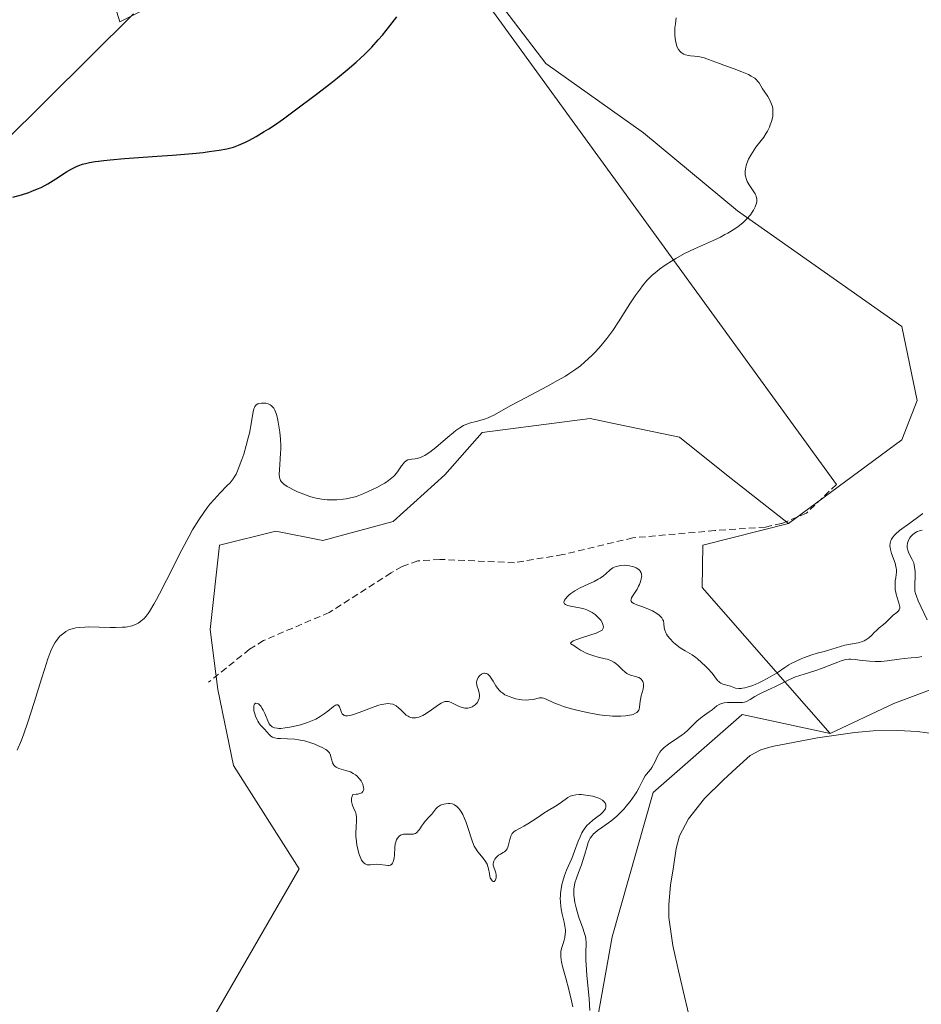
# Model space of a CAD drawing. Units: metres. Extents: x 622061 to 625541, y 4673975 to 4676349.
# Drawn here: x 622425 to 622562, y 4674838 to 4674987 of the extents above; entities that cross this region are included whole.
import ezdxf

# ---------------------------------------------------------------- set-up
doc = ezdxf.new("R2010")
doc.units = ezdxf.units.M
doc.header["$MEASUREMENT"] = 0
doc.linetypes.add('TRAZOSX2', pattern=[1.5, 1, -0.5])
for name, color, linetype, lineweight in [('Corriente natural lineal', 142, 'Continuous', 13), ('Cultivos herbáceos CxS', 92, 'Continuous', 0), ('Curva de nivel maestra', 36, 'Continuous', 30), ('Curva de nivel normal', 36, 'Continuous', 0), ('Layer 0', 7, 'Continuous', 0), ('Matorral CxS', 135, 'Continuous', 0), ('Senda', 19, 'TRAZOSX2', 0), ('Suelo desnudo CxS', 43, 'Continuous', 0)]:
    doc.layers.add(name, color=color, linetype=linetype, lineweight=lineweight)

# ---------------------------------------------------------------- blocks, each defined once
blk = doc.blocks.new('*U186')
at = {"layer": 'Curva de nivel normal', "color": 36, "linetype": 'Continuous', "lineweight": 0}
for points in [[(622511.7, 4674836.77, 285), (622511.57, 4674838.54, 285), (622511.25, 4674842.15, 285), (622511.14, 4674843.7, 285), (622511.11, 4674844.36, 285), (622511.1, 4674845.45, 285), (622511.13, 4674847.02, 285), (622511.08, 4674847.66, 285), (622511.03, 4674847.97, 285), (622510.86, 4674848.61, 285), (622510.63, 4674849.27, 285), (622510.28, 4674850.21, 285), (622510.1, 4674850.71, 285), (622509.77, 4674851.77, 285), (622509.62, 4674852.31, 285), (622509.44, 4674853.12, 285), (622509.32, 4674853.88, 285), (622509.28, 4674854.24, 285), (622509.26, 4674854.58, 285), (622509.28, 4674855.19, 285), (622509.36, 4674855.76, 285), (622509.44, 4674856.12, 285), (622509.66, 4674856.83, 285), (622509.98, 4674857.67, 285), (622510.43, 4674858.86, 285), (622510.64, 4674859.48, 285), (622510.92, 4674860.45, 285), (622511.27, 4674861.68, 285), (622511.46, 4674862.23, 285), (622511.66, 4674862.66, 285), (622511.76, 4674862.85, 285), (622511.94, 4674863.12, 285), (622512.25, 4674863.51, 285), (622512.43, 4674863.69, 285), (622512.86, 4674864.05, 285), (622513.66, 4674864.61, 285), (622514.88, 4674865.46, 285), (622515.5, 4674865.95, 285), (622515.79, 4674866.2, 285), (622516.35, 4674866.75, 285), (622516.87, 4674867.32, 285), (622517.2, 4674867.7, 285), (622517.78, 4674868.44, 285), (622518.49, 4674869.43, 285), (622518.78, 4674869.88, 285), (622519.15, 4674870.52, 285), (622519.74, 4674871.74, 285), (622520.08, 4674872.31, 285), (622520.5, 4674872.84, 285), (622520.9, 4674873.32, 285), (622521.09, 4674873.57, 285), (622521.35, 4674874, 285), (622521.58, 4674874.47, 285), (622521.89, 4674875.17, 285), (622522.07, 4674875.53, 285), (622522.3, 4674875.89, 285), (622522.44, 4674876.07, 285), (622522.67, 4674876.34, 285), (622522.94, 4674876.59, 285), (622523.58, 4674877.09, 285), (622525.01, 4674878.03, 285), (622525.68, 4674878.49, 285), (622525.98, 4674878.73, 285), (622526.51, 4674879.19, 285), (622527.43, 4674880.12, 285), (622527.9, 4674880.57, 285), (622528.68, 4674881.21, 285), (622529.73, 4674881.97, 285), (622530.19, 4674882.31, 285), (622530.91, 4674882.88, 285), (622531.24, 4674883.1, 285), (622531.6, 4674883.26, 285), (622531.8, 4674883.32, 285), (622532.02, 4674883.36, 285), (622532.52, 4674883.41, 285), (622533.05, 4674883.42, 285), (622534.05, 4674883.39, 285), (622534.58, 4674883.39, 285), (622534.8, 4674883.4, 285), (622535.1, 4674883.45, 285), (622535.39, 4674883.53, 285), (622535.52, 4674883.59, 285), (622535.96, 4674883.84, 285), (622536.66, 4674884.29, 285), (622537.11, 4674884.55, 285), (622537.91, 4674884.94, 285), (622539.14, 4674885.5, 285), (622539.77, 4674885.81, 285), (622541.71, 4674886.8, 285), (622542.43, 4674887.12, 285), (622542.82, 4674887.28, 285), (622544.1, 4674887.71, 285), (622545.89, 4674888.26, 285), (622546.75, 4674888.55, 285), (622547.91, 4674888.99, 285), (622549.2, 4674889.52, 285), (622549.74, 4674889.72, 285), (622550.21, 4674889.86, 285), (622550.43, 4674889.91, 285), (622550.87, 4674889.95, 285), (622551.17, 4674889.95, 285), (622551.86, 4674889.9, 285), (622552.49, 4674889.81, 285), (622553.48, 4674889.68, 285), (622554.01, 4674889.63, 285), (622554.87, 4674889.59, 285), (622555.32, 4674889.59, 285), (622555.77, 4674889.61, 285), (622556.69, 4674889.7, 285), (622558.47, 4674889.95, 285), (622559.27, 4674890.05, 285), (622560.32, 4674890.14, 285), (622561.1, 4674890.2, 285), (622561.45, 4674890.24, 285), (622561.93, 4674890.34, 285)], [(622562.74, 4674895.91, 285), (622561.38, 4674898.8, 285), (622561.1, 4674899.47, 285), (622561, 4674899.75, 285), (622560.88, 4674900.25, 285), (622560.84, 4674900.56, 285), (622560.84, 4674901.23, 285), (622560.89, 4674902.52, 285), (622560.89, 4674903.22, 285), (622560.83, 4674903.9, 285), (622560.77, 4674904.22, 285), (622560.69, 4674904.52, 285), (622560.46, 4674905.06, 285), (622559.96, 4674905.99, 285), (622559.78, 4674906.43, 285), (622559.73, 4674906.65, 285), (622559.71, 4674906.8, 285), (622559.69, 4674907.09, 285), (622559.75, 4674907.52, 285), (622559.83, 4674907.8, 285), (622559.9, 4674907.98, 285), (622560.09, 4674908.31, 285), (622560.21, 4674908.48, 285), (622560.49, 4674908.78, 285), (622560.82, 4674909.03, 285), (622561.06, 4674909.17, 285), (622561.23, 4674909.25, 285), (622561.58, 4674909.38, 285), (622561.95, 4674909.47, 285)]]:
    blk.add_polyline3d(points, dxfattribs=at)
blk = doc.blocks.new('*U188')
at = {"layer": 'Curva de nivel normal', "color": 36, "linetype": 'Continuous', "lineweight": 0}
blk.add_polyline3d([(622509.14, 4674837.33, 290), (622508.94, 4674838.24, 290), (622508.52, 4674839.98, 290), (622508.06, 4674841.67, 290), (622507.57, 4674843.45, 290), (622507.41, 4674844.15, 290), (622507.35, 4674844.46, 290), (622507.3, 4674844.99, 290), (622507.3, 4674845.46, 290), (622507.33, 4674845.75, 290), (622507.46, 4674846.33, 290), (622507.61, 4674846.79, 290), (622507.81, 4674847.46, 290), (622507.9, 4674847.82, 290), (622507.98, 4674848.37, 290), (622508, 4674848.66, 290), (622508, 4674848.95, 290), (622507.93, 4674849.54, 290), (622507.81, 4674850.15, 290), (622507.52, 4674851.37, 290), (622507.36, 4674852.17, 290), (622507.3, 4674852.57, 290), (622507.24, 4674853.18, 290), (622507.23, 4674853.81, 290), (622507.24, 4674854.14, 290), (622507.27, 4674854.48, 290), (622507.35, 4674855.18, 290), (622507.48, 4674855.88, 290), (622507.59, 4674856.34, 290), (622507.85, 4674857.2, 290), (622508.18, 4674858.05, 290), (622508.69, 4674859.16, 290), (622508.96, 4674859.78, 290), (622509.39, 4674860.88, 290), (622509.95, 4674862.4, 290), (622510.23, 4674863.09, 290), (622510.5, 4674863.67, 290), (622510.64, 4674863.93, 290), (622510.92, 4674864.37, 290), (622511.12, 4674864.64, 290), (622511.26, 4674864.8, 290), (622511.57, 4674865.1, 290), (622512.15, 4674865.58, 290), (622512.95, 4674866.18, 290), (622513.31, 4674866.47, 290), (622513.71, 4674866.85, 290), (622513.87, 4674867.04, 290), (622514.04, 4674867.32, 290), (622514.13, 4674867.6, 290), (622514.14, 4674867.74, 290), (622514.13, 4674867.88, 290), (622514.04, 4674868.14, 290), (622513.93, 4674868.31, 290), (622513.72, 4674868.53, 290), (622513.59, 4674868.63, 290), (622513.25, 4674868.84, 290), (622513.05, 4674868.93, 290), (622512.61, 4674869.09, 290), (622512.13, 4674869.22, 290), (622511.79, 4674869.29, 290), (622511.09, 4674869.4, 290), (622510.4, 4674869.46, 290), (622510.07, 4674869.46, 290), (622509.58, 4674869.43, 290), (622509.14, 4674869.35, 290), (622508.93, 4674869.28, 290), (622508.73, 4674869.2, 290), (622508.36, 4674869, 290), (622507.23, 4674868.18, 290), (622506.51, 4674867.73, 290), (622505.38, 4674867.05, 290), (622504.74, 4674866.66, 290), (622503.71, 4674865.97, 290), (622502.33, 4674865.06, 290), (622501.7, 4674864.68, 290), (622501.15, 4674864.38, 290), (622500.52, 4674864.05, 290), (622500.26, 4674863.88, 290), (622500.04, 4674863.68, 290), (622499.95, 4674863.57, 290), (622499.82, 4674863.39, 290), (622499.72, 4674863.18, 290), (622499.57, 4674862.69, 290), (622499.34, 4674861.66, 290), (622499.23, 4674861.37, 290), (622499.17, 4674861.24, 290), (622499.06, 4674861.07, 290), (622498.98, 4674860.98, 290), (622498.8, 4674860.82, 290), (622498.6, 4674860.69, 290), (622498.17, 4674860.47, 290), (622497.86, 4674860.28, 290), (622497.72, 4674860.17, 290), (622497.47, 4674859.89, 290), (622497.33, 4674859.69, 290), (622497.19, 4674859.4, 290), (622497.14, 4674859.26, 290), (622497.09, 4674858.94, 290), (622497.09, 4674858.78, 290), (622497.15, 4674858.49, 290), (622497.36, 4674857.93, 290), (622497.45, 4674857.63, 290), (622497.5, 4674857.31, 290), (622497.5, 4674856.89, 290), (622497.47, 4674856.7, 290), (622497.39, 4674856.47, 290), (622497.24, 4674856.32, 290), (622497.09, 4674856.3, 290), (622496.91, 4674856.4, 290), (622496.7, 4674856.7, 290), (622496.64, 4674856.86, 290), (622496.58, 4674857.05, 290), (622496.5, 4674857.51, 290), (622496.36, 4674858.21, 290), (622496.27, 4674858.57, 290), (622496.14, 4674858.93, 290), (622496.06, 4674859.1, 290), (622495.91, 4674859.35, 290), (622495.56, 4674859.83, 290), (622494.76, 4674860.81, 290), (622494.38, 4674861.37, 290), (622494.22, 4674861.68, 290), (622493.94, 4674862.34, 290), (622493.7, 4674863.05, 290), (622493.41, 4674864.02, 290), (622493.26, 4674864.5, 290), (622492.93, 4674865.41, 290), (622492.75, 4674865.84, 290), (622492.47, 4674866.43, 290), (622492.18, 4674866.94, 290), (622492.03, 4674867.16, 290), (622491.87, 4674867.35, 290), (622491.56, 4674867.67, 290), (622491.23, 4674867.9, 290), (622491.01, 4674868.01, 290), (622490.85, 4674868.06, 290), (622490.51, 4674868.12, 290), (622490.31, 4674868.12, 290), (622489.9, 4674868.09, 290), (622489.63, 4674868.03, 290), (622489.28, 4674867.92, 290), (622489.12, 4674867.86, 290), (622488.78, 4674867.67, 290), (622488.64, 4674867.57, 290), (622488.4, 4674867.33, 290), (622487.77, 4674866.52, 290), (622487.38, 4674866.09, 290), (622486.79, 4674865.46, 290), (622486.51, 4674865.1, 290), (622486.25, 4674864.71, 290), (622485.92, 4674864.19, 290), (622485.75, 4674863.96, 290), (622485.56, 4674863.77, 290), (622485.46, 4674863.69, 290), (622485.3, 4674863.59, 290), (622485.13, 4674863.52, 290), (622485, 4674863.49, 290), (622484.75, 4674863.47, 290), (622483.93, 4674863.49, 290), (622483.53, 4674863.47, 290), (622483.21, 4674863.38, 290), (622483.06, 4674863.31, 290), (622482.86, 4674863.17, 290), (622482.68, 4674862.98, 290), (622482.6, 4674862.88, 290), (622482.46, 4674862.64, 290), (622482.4, 4674862.5, 290), (622482.33, 4674862.27, 290), (622482.27, 4674862.03, 290), (622482.2, 4674861.48, 290), (622482.13, 4674860.35, 290), (622482.08, 4674859.84, 290), (622482.01, 4674859.47, 290), (622481.96, 4674859.31, 290), (622481.86, 4674859.11, 290), (622481.74, 4674858.95, 290), (622481.52, 4674858.79, 290), (622481.29, 4674858.73, 290), (622481.13, 4674858.73, 290), (622480.77, 4674858.77, 290), (622479.91, 4674858.91, 290), (622479.44, 4674858.92, 290), (622478.95, 4674858.87, 290), (622478.52, 4674858.82, 290), (622478.3, 4674858.82, 290), (622477.99, 4674858.86, 290), (622477.79, 4674858.92, 290), (622477.7, 4674858.97, 290), (622477.56, 4674859.07, 290), (622477.36, 4674859.27, 290), (622477.17, 4674859.54, 290), (622477.05, 4674859.77, 290), (622476.84, 4674860.28, 290), (622476.75, 4674860.57, 290), (622476.59, 4674861.2, 290), (622476.46, 4674861.86, 290), (622476.4, 4674862.31, 290), (622476.32, 4674863.19, 290), (622476.32, 4674863.66, 290), (622476.34, 4674864.53, 290), (622476.39, 4674865.56, 290), (622476.38, 4674866.02, 290), (622476.33, 4674866.45, 290), (622476.28, 4674866.66, 290), (622476.22, 4674866.85, 290), (622476.06, 4674867.23, 290), (622475.83, 4674867.73, 290), (622475.74, 4674867.99, 290), (622475.65, 4674868.4, 290), (622475.64, 4674868.69, 290), (622475.66, 4674868.85, 290), (622475.71, 4674869.09, 290), (622475.86, 4674869.49, 290), (622476.35, 4674869.51, 290), (622476.62, 4674869.55, 290), (622476.77, 4674869.58, 290), (622477.03, 4674869.66, 290), (622477.18, 4674869.73, 290), (622477.37, 4674869.91, 290), (622477.47, 4674870.12, 290), (622477.49, 4674870.27, 290), (622477.46, 4674870.57, 290), (622477.43, 4674870.74, 290), (622477.33, 4674871.06, 290), (622477.19, 4674871.36, 290), (622477.08, 4674871.55, 290), (622476.8, 4674871.92, 290), (622476.46, 4674872.28, 290), (622476.26, 4674872.45, 290), (622475.91, 4674872.68, 290), (622475.5, 4674872.89, 290), (622475.27, 4674872.97, 290), (622474.77, 4674873.12, 290), (622474.07, 4674873.31, 290), (622473.74, 4674873.42, 290), (622473.44, 4674873.56, 290), (622473.31, 4674873.63, 290), (622473.13, 4674873.76, 290), (622472.98, 4674873.92, 290), (622472.9, 4674874.03, 290), (622472.78, 4674874.27, 290), (622472.65, 4674874.67, 290), (622472.52, 4674875.2, 290), (622472.45, 4674875.44, 290), (622472.3, 4674875.76, 290), (622472.2, 4674875.89, 290), (622471.95, 4674876.14, 290), (622471.74, 4674876.29, 290), (622471.2, 4674876.59, 290), (622470.5, 4674876.91, 290), (622470.1, 4674877.07, 290), (622469.47, 4674877.3, 290), (622468.52, 4674877.59, 290), (622467.62, 4674877.77, 290), (622467.06, 4674877.84, 290), (622465.97, 4674877.91, 290), (622464.91, 4674877.93, 290), (622464.43, 4674877.97, 290), (622464.01, 4674878.03, 290), (622463.84, 4674878.08, 290), (622463.68, 4674878.15, 290), (622463.43, 4674878.31, 290), (622463.22, 4674878.52, 290), (622462.8, 4674879.02, 290), (622462.54, 4674879.29, 290), (622462.13, 4674879.7, 290), (622461.92, 4674879.94, 290), (622461.62, 4674880.33, 290), (622461.48, 4674880.56, 290), (622461.35, 4674880.8, 290), (622461.12, 4674881.31, 290), (622461, 4674881.67, 290), (622460.89, 4674882.12, 290), (622460.86, 4674882.34, 290), (622460.84, 4674882.75, 290), (622460.86, 4674882.92, 290), (622460.97, 4674883.16, 290), (622461.14, 4674883.29, 290), (622461.42, 4674883.27, 290), (622461.57, 4674883.19, 290), (622461.69, 4674883.09, 290), (622461.92, 4674882.83, 290), (622462.14, 4674882.49, 290), (622462.28, 4674882.24, 290), (622462.53, 4674881.72, 290), (622462.97, 4674880.62, 290), (622463.2, 4674880.17, 290), (622463.38, 4674879.94, 290), (622463.48, 4674879.85, 290), (622463.65, 4674879.72, 290), (622463.98, 4674879.58, 290), (622464.4, 4674879.5, 290), (622464.66, 4674879.48, 290), (622464.94, 4674879.48, 290), (622465.59, 4674879.54, 290), (622466.32, 4674879.65, 290), (622466.84, 4674879.76, 290), (622467.9, 4674880.03, 290), (622468.97, 4674880.37, 290), (622469.48, 4674880.57, 290), (622470.22, 4674880.9, 290), (622470.9, 4674881.26, 290), (622471.22, 4674881.46, 290), (622471.52, 4674881.67, 290), (622472.05, 4674882.09, 290), (622472.9, 4674882.8, 290), (622473.22, 4674883, 290), (622473.35, 4674883.05, 290), (622473.56, 4674883.03, 290), (622473.72, 4674882.88, 290), (622473.81, 4674882.73, 290), (622473.96, 4674882.34, 290), (622474.11, 4674881.89, 290), (622474.24, 4674881.68, 290), (622474.42, 4674881.52, 290), (622474.54, 4674881.45, 290), (622474.73, 4674881.4, 290), (622474.85, 4674881.38, 290), (622475.04, 4674881.38, 290), (622475.39, 4674881.42, 290), (622475.81, 4674881.52, 290), (622476.81, 4674881.86, 290), (622479.08, 4674882.74, 290), (622479.79, 4674882.98, 290), (622480.11, 4674883.08, 290), (622480.55, 4674883.17, 290), (622480.82, 4674883.21, 290), (622481.29, 4674883.23, 290), (622481.5, 4674883.22, 290), (622481.87, 4674883.14, 290), (622482.2, 4674883, 290), (622482.39, 4674882.88, 290), (622482.76, 4674882.6, 290), (622483.15, 4674882.23, 290), (622483.66, 4674881.73, 290), (622483.93, 4674881.5, 290), (622484.21, 4674881.31, 290), (622484.35, 4674881.23, 290), (622484.58, 4674881.14, 290), (622484.81, 4674881.09, 290), (622484.97, 4674881.08, 290), (622485.31, 4674881.09, 290), (622485.48, 4674881.11, 290), (622485.83, 4674881.2, 290), (622486.19, 4674881.34, 290), (622486.44, 4674881.45, 290), (622486.93, 4674881.73, 290), (622487.76, 4674882.28, 290), (622488.78, 4674883.02, 290), (622489.22, 4674883.3, 290), (622489.42, 4674883.4, 290), (622489.77, 4674883.53, 290), (622490.09, 4674883.56, 290), (622490.3, 4674883.53, 290), (622490.45, 4674883.49, 290), (622490.74, 4674883.38, 290), (622491.94, 4674882.79, 290), (622492.38, 4674882.63, 290), (622492.6, 4674882.58, 290), (622492.81, 4674882.55, 290), (622493.24, 4674882.55, 290), (622493.65, 4674882.64, 290), (622493.9, 4674882.74, 290), (622494.06, 4674882.83, 290), (622494.35, 4674883.03, 290), (622494.47, 4674883.15, 290), (622494.69, 4674883.42, 290), (622494.82, 4674883.65, 290), (622494.95, 4674884.02, 290), (622495, 4674884.41, 290), (622494.99, 4674884.62, 290), (622494.95, 4674884.82, 290), (622494.84, 4674885.24, 290), (622494.66, 4674885.8, 290), (622494.6, 4674886.08, 290), (622494.57, 4674886.35, 290), (622494.57, 4674886.49, 290), (622494.59, 4674886.68, 290), (622494.63, 4674886.81, 290), (622494.73, 4674887.06, 290), (622494.79, 4674887.17, 290), (622494.95, 4674887.38, 290), (622495.06, 4674887.5, 290), (622495.32, 4674887.69, 290), (622495.51, 4674887.78, 290), (622495.66, 4674887.82, 290), (622495.76, 4674887.83, 290), (622495.95, 4674887.8, 290), (622496.05, 4674887.77, 290), (622496.24, 4674887.67, 290), (622496.43, 4674887.52, 290), (622496.55, 4674887.39, 290), (622496.79, 4674887.07, 290), (622497.06, 4674886.61, 290), (622497.48, 4674885.91, 290), (622497.74, 4674885.55, 290), (622498.05, 4674885.2, 290), (622498.23, 4674885.03, 290), (622498.52, 4674884.79, 290), (622498.86, 4674884.58, 290), (622499.11, 4674884.45, 290), (622499.64, 4674884.23, 290), (622499.92, 4674884.13, 290), (622500.49, 4674883.97, 290), (622501.06, 4674883.86, 290), (622501.43, 4674883.81, 290), (622502.13, 4674883.77, 290), (622502.48, 4674883.78, 290), (622503.1, 4674883.87, 290), (622504.08, 4674884.08, 290), (622504.35, 4674884.1, 290), (622504.48, 4674884.1, 290), (622504.67, 4674884.06, 290), (622505.07, 4674883.91, 290), (622506.25, 4674883.34, 290), (622507.2, 4674882.97, 290), (622507.72, 4674882.8, 290), (622508.94, 4674882.44, 290), (622509.95, 4674882.18, 290), (622511.56, 4674881.83, 290), (622513.17, 4674881.55, 290), (622513.94, 4674881.45, 290), (622514.67, 4674881.37, 290), (622515.13, 4674881.34, 290), (622515.98, 4674881.32, 290), (622516.37, 4674881.32, 290), (622517.08, 4674881.37, 290), (622517.7, 4674881.46, 290), (622518.05, 4674881.54, 290), (622518.25, 4674881.6, 290), (622518.6, 4674881.76, 290), (622518.82, 4674881.9, 290), (622518.93, 4674882.01, 290), (622519.09, 4674882.25, 290), (622519.15, 4674882.39, 290), (622519.21, 4674882.67, 290), (622519.31, 4674883.62, 290), (622519.35, 4674883.87, 290), (622519.48, 4674884.4, 290), (622519.75, 4674885.41, 290), (622519.81, 4674885.86, 290), (622519.81, 4674886.07, 290), (622519.8, 4674886.2, 290), (622519.74, 4674886.44, 290), (622519.7, 4674886.55, 290), (622519.59, 4674886.75, 290), (622519.45, 4674886.92, 290), (622519.34, 4674887.02, 290), (622519.09, 4674887.18, 290), (622518.93, 4674887.25, 290), (622518.58, 4674887.34, 290), (622517.84, 4674887.52, 290), (622517.47, 4674887.67, 290), (622517.3, 4674887.77, 290), (622516.97, 4674888.02, 290), (622516.65, 4674888.33, 290), (622516.24, 4674888.75, 290), (622516.04, 4674888.96, 290), (622515.59, 4674889.34, 290), (622515.34, 4674889.51, 290), (622514.89, 4674889.74, 290), (622514.33, 4674889.93, 290), (622514.01, 4674890.02, 290), (622512.94, 4674890.26, 290), (622512.29, 4674890.44, 290), (622511.56, 4674890.7, 290), (622511.16, 4674890.88, 290), (622510.6, 4674891.16, 290), (622510.3, 4674891.33, 290), (622509.84, 4674891.62, 290), (622509.1, 4674892.13, 290), (622508.98, 4674892.17, 290), (622508.84, 4674892.26, 290), (622508.79, 4674892.37, 290), (622508.97, 4674892.59, 290), (622509.17, 4674892.71, 290), (622509.73, 4674892.95, 290), (622510.42, 4674893.19, 290), (622511.84, 4674893.64, 290), (622512.64, 4674893.91, 290), (622512.94, 4674894.02, 290), (622513.36, 4674894.23, 290), (622513.54, 4674894.36, 290), (622513.62, 4674894.45, 290), (622513.71, 4674894.64, 290), (622513.74, 4674894.86, 290), (622513.73, 4674894.99, 290), (622513.68, 4674895.18, 290), (622513.56, 4674895.5, 290), (622513.35, 4674895.84, 290), (622513.22, 4674896.01, 290), (622512.93, 4674896.32, 290), (622512.77, 4674896.48, 290), (622512.5, 4674896.7, 290), (622512.04, 4674897.02, 290), (622511.53, 4674897.29, 290), (622511.26, 4674897.4, 290), (622510.97, 4674897.5, 290), (622510.39, 4674897.65, 290), (622508.76, 4674897.95, 290), (622508.38, 4674898.05, 290), (622508.22, 4674898.11, 290), (622508.02, 4674898.21, 290), (622507.87, 4674898.32, 290), (622507.76, 4674898.54, 290), (622507.8, 4674898.77, 290), (622507.85, 4674898.87, 290), (622508, 4674899.1, 290), (622508.3, 4674899.44, 290), (622508.5, 4674899.62, 290), (622508.84, 4674899.89, 290), (622509.43, 4674900.3, 290), (622509.77, 4674900.5, 290), (622510.12, 4674900.68, 290), (622510.87, 4674901.04, 290), (622512.34, 4674901.71, 290), (622512.98, 4674902.04, 290), (622513.26, 4674902.2, 290), (622513.74, 4674902.54, 290), (622514.13, 4674902.87, 290), (622514.77, 4674903.45, 290), (622515.18, 4674903.75, 290), (622515.4, 4674903.86, 290), (622515.74, 4674904, 290), (622516.11, 4674904.1, 290), (622516.32, 4674904.13, 290), (622516.91, 4674904.16, 290), (622517.22, 4674904.15, 290), (622517.69, 4674904.1, 290), (622518.15, 4674904, 290), (622518.36, 4674903.93, 290), (622518.72, 4674903.78, 290), (622518.87, 4674903.69, 290), (622519.09, 4674903.54, 290), (622519.26, 4674903.36, 290), (622519.33, 4674903.26, 290), (622519.45, 4674903.04, 290), (622519.49, 4674902.92, 290), (622519.53, 4674902.73, 290), (622519.54, 4674902.52, 290), (622519.53, 4674902.37, 290), (622519.48, 4674902.06, 290), (622519.33, 4674901.57, 290), (622519.19, 4674901.23, 290), (622519.08, 4674901.01, 290), (622518.83, 4674900.56, 290), (622518.14, 4674899.49, 290), (622518, 4674899.23, 290), (622517.93, 4674898.99, 290), (622517.92, 4674898.88, 290), (622517.95, 4674898.73, 290), (622518.03, 4674898.59, 290), (622518.12, 4674898.51, 290), (622518.34, 4674898.37, 290), (622518.8, 4674898.18, 290), (622519.54, 4674897.93, 290), (622519.94, 4674897.79, 290), (622520.81, 4674897.43, 290), (622521.17, 4674897.25, 290), (622521.81, 4674896.88, 290), (622522.19, 4674896.6, 290), (622522.35, 4674896.46, 290), (622522.59, 4674896.19, 290), (622522.75, 4674895.93, 290), (622522.82, 4674895.75, 290), (622522.89, 4674895.37, 290), (622522.95, 4674894.72, 290), (622523.03, 4674894.34, 290), (622523.18, 4674893.94, 290), (622523.3, 4674893.72, 290), (622523.45, 4674893.49, 290), (622523.83, 4674893.01, 290), (622524.3, 4674892.54, 290), (622524.64, 4674892.23, 290), (622525.34, 4674891.68, 290), (622526.12, 4674891.2, 290), (622527.16, 4674890.59, 290), (622527.71, 4674890.2, 290), (622528, 4674889.98, 290), (622528.6, 4674889.47, 290), (622529.19, 4674888.91, 290), (622529.55, 4674888.54, 290), (622530.18, 4674887.84, 290), (622531.01, 4674886.74, 290), (622531.24, 4674886.5, 290), (622531.37, 4674886.4, 290), (622531.51, 4674886.32, 290), (622531.83, 4674886.18, 290), (622532.96, 4674885.85, 290), (622533.47, 4674885.67, 290), (622533.75, 4674885.59, 290), (622534.22, 4674885.52, 290), (622534.59, 4674885.53, 290), (622534.8, 4674885.55, 290), (622535.14, 4674885.61, 290), (622535.52, 4674885.71, 290), (622536.36, 4674885.99, 290), (622537.27, 4674886.38, 290), (622537.87, 4674886.66, 290), (622539, 4674887.26, 290), (622540.02, 4674887.91, 290), (622541.2, 4674888.71, 290), (622541.82, 4674889.09, 290), (622542.17, 4674889.28, 290), (622542.9, 4674889.66, 290), (622543.67, 4674890.01, 290), (622544.18, 4674890.22, 290), (622545.14, 4674890.58, 290), (622546.07, 4674890.85, 290), (622547.13, 4674891.11, 290), (622547.65, 4674891.25, 290), (622549.62, 4674891.89, 290), (622550.26, 4674892.06, 290), (622552.3, 4674892.45, 290), (622552.92, 4674892.63, 290), (622553.2, 4674892.74, 290), (622553.46, 4674892.88, 290), (622553.91, 4674893.19, 290), (622554.3, 4674893.54, 290), (622554.77, 4674894.03, 290), (622554.99, 4674894.25, 290), (622555.48, 4674894.69, 290), (622556.13, 4674895.19, 290), (622556.42, 4674895.44, 290), (622556.82, 4674895.84, 290), (622557.33, 4674896.37, 290), (622557.6, 4674896.61, 290), (622558.16, 4674897.02, 290), (622558.4, 4674897.25, 290), (622558.51, 4674897.43, 290), (622558.58, 4674897.69, 290), (622558.58, 4674897.87, 290), (622558.51, 4674898.29, 290), (622558.02, 4674899.77, 290), (622557.97, 4674900.02, 290), (622557.89, 4674900.5, 290), (622557.86, 4674900.96, 290), (622557.86, 4674901.26, 290), (622557.91, 4674901.83, 290), (622557.98, 4674902.24, 290), (622558.06, 4674902.79, 290), (622558.09, 4674903.07, 290), (622558.09, 4674903.5, 290), (622558.06, 4674903.73, 290), (622558.01, 4674903.97, 290), (622557.87, 4674904.47, 290), (622557.33, 4674905.93, 290), (622557.16, 4674906.53, 290), (622557.11, 4674906.87, 290), (622557.1, 4674907.09, 290), (622557.13, 4674907.5, 290), (622557.24, 4674907.91, 290), (622557.33, 4674908.11, 290), (622557.51, 4674908.41, 290), (622557.77, 4674908.73, 290), (622557.94, 4674908.89, 290), (622558.56, 4674909.4, 290), (622560.12, 4674910.54, 290), (622561.65, 4674911.71, 290), (622562.09, 4674912, 290)], dxfattribs=at)

msp = doc.modelspace()

# ---------------------------------------------------------------- linework, layer by layer
at = {"layer": 'Corriente natural lineal', "color": 142, "linetype": 'Continuous', "lineweight": 13}
msp.add_polyline3d([(622564.1901, 4674878.6301, 280.8639), (622561.2401, 4674879.0001, 280.8775), (622558.2801, 4674879.1601, 280.7677), (622554.5601, 4674879.1201, 280.7336), (622551.8001, 4674878.8801, 280.7562), (622548.9651, 4674878.4651, 280.7161), (622546.1301, 4674878.0501, 280.7567), (622542.7151, 4674877.3901, 280.8781), (622539.3001, 4674876.7301, 281.0362), (622537.5701, 4674876.2601, 281.0686), (622535.9701, 4674875.3801, 280.9754), (622533.9051, 4674873.5201, 280.7313), (622531.8401, 4674871.6601, 280.7367), (622529.0501, 4674868.8801, 280.6799), (622526.6101, 4674865.8101, 280.612), (622525.2501, 4674863.2001, 280.7543), (622524.7701, 4674861.3301, 280.7894), (622524.3351, 4674858.5451, 280.787), (622523.9001, 4674855.7601, 280.7291), (622523.6601, 4674852.8101, 280.6513), (622523.6701, 4674850.8701, 280.6361), (622524.2401, 4674846.6101, 280.6411), (622525.1268, 4674842.7734, 280.6801), (622526.0134, 4674838.9368, 280.6578), (622526.9001, 4674835.1001, 280.614)], dxfattribs=at)
at = {"layer": 'Cultivos herbáceos CxS', "color": 92, "linetype": 'Continuous', "lineweight": 0}
for points in [[(622541.7319, 4674910.5037, 292.4202), (622558.8859, 4674923.1495, 292.4233), (622561.2381, 4674929.0705, 292.8873), (622558.8861, 4674940.3111, 293.4095), (622534.0235, 4674957.7747, 294.91), (622519.8287, 4674969.5757, 296.2497), (622505.0249, 4674980.0937, 297.1301), (622492.6503, 4674996.3757, 299.2546), (622483.6555, 4675001.9227, 299.6626), (622474.7325, 4675003.6595, 300.514), (622440.6179, 4674986.3773, 301.2057), (622436.1041, 4675000.8287, 301.8991), (622420.7567, 4675021.6027, 304.0616)], [(622436.1041, 4675000.8287, 301.8991), (622440.6179, 4674986.3773, 301.2057), (622474.7325, 4675003.6595, 300.514)], [(622492.6503, 4674996.3757, 299.2546), (622505.0249, 4674980.0937, 297.1301), (622519.8287, 4674969.5757, 296.2497), (622534.0235, 4674957.7747, 294.91), (622558.8861, 4674940.3111, 293.4095), (622561.2381, 4674929.0705, 292.8873), (622558.8859, 4674923.1495, 292.4233), (622541.7319, 4674910.5037, 292.4202), (622532.3449, 4674917.8625, 291.9694), (622525.2461, 4674923.5419, 292.5823), (622515.0877, 4674925.6803, 293.1601), (622511.7581, 4674926.3811, 293.3742), (622495.4309, 4674924.2517, 294.208), (622489.7517, 4674917.8629, 293.9683), (622481.9429, 4674910.7637, 294.2932), (622471.2947, 4674907.9243, 294.2706), (622464.1957, 4674909.3445, 294.0644), (622455.6769, 4674907.2145, 293.4016), (622454.2573, 4674894.4369, 293.7161), (622455.4417, 4674885.3557, 292.4836), (622457.8065, 4674873.8501, 293.0695), (622467.7449, 4674858.2329, 291.0589), (622434.2959, 4674800.3101, 291.1096)], [(622434.2959, 4674800.3101, 291.1096), (622467.7449, 4674858.2329, 291.0589), (622457.8065, 4674873.8501, 293.0695), (622455.4417, 4674885.3557, 292.4836), (622454.2573, 4674894.4369, 293.7161), (622455.6769, 4674907.2145, 293.4016), (622464.1957, 4674909.3445, 294.0644), (622471.2947, 4674907.9243, 294.2706), (622481.9429, 4674910.7637, 294.2932), (622489.7517, 4674917.8629, 293.9683), (622495.4309, 4674924.2517, 294.208), (622511.7581, 4674926.3811, 293.3742), (622515.0877, 4674925.6803, 293.1601), (622525.2461, 4674923.5419, 292.5823), (622532.3449, 4674917.8625, 291.9694), (622541.7319, 4674910.5037, 292.4202)]]:
    msp.add_polyline3d(points, dxfattribs=at)
at = {"layer": 'Curva de nivel maestra', "color": 36, "linetype": 'Continuous', "lineweight": 30}
msp.add_polyline3d([(622424.39, 4674959.85, 300), (622425.71, 4674960.22, 300), (622426.82, 4674960.58, 300), (622427.3, 4674960.75, 300), (622428.16, 4674961.1, 300), (622428.69, 4674961.34, 300), (622429.7, 4674961.89, 300), (622430.9, 4674962.63, 300), (622432.55, 4674963.67, 300), (622433.34, 4674964.13, 300), (622434.02, 4674964.48, 300), (622434.38, 4674964.63, 300), (622434.95, 4674964.84, 300), (622435.62, 4674965.02, 300), (622435.99, 4674965.1, 300), (622436.85, 4674965.25, 300), (622437.35, 4674965.33, 300), (622438.18, 4674965.43, 300), (622439.13, 4674965.52, 300), (622441.32, 4674965.71, 300), (622446.22, 4674966.04, 300), (622448.56, 4674966.21, 300), (622451.57, 4674966.47, 300), (622453.2, 4674966.64, 300), (622454.13, 4674966.75, 300), (622455.63, 4674966.96, 300), (622456.8, 4674967.16, 300), (622457.39, 4674967.31, 300), (622457.77, 4674967.43, 300), (622458.56, 4674967.74, 300), (622459.58, 4674968.2, 300), (622460.19, 4674968.5, 300), (622461.23, 4674969.06, 300), (622462.44, 4674969.78, 300), (622463.11, 4674970.2, 300), (622463.82, 4674970.67, 300), (622465.35, 4674971.72, 300), (622466.98, 4674972.9, 300), (622470.33, 4674975.42, 300), (622472.5, 4674977.1, 300), (622473.53, 4674977.92, 300), (622475, 4674979.12, 300), (622476.37, 4674980.3, 300), (622477, 4674980.88, 300), (622477.6, 4674981.45, 300), (622478.7, 4674982.56, 300), (622479.69, 4674983.64, 300), (622480.31, 4674984.36, 300), (622481.46, 4674985.77, 300), (622482.52, 4674987.17, 300)], dxfattribs=at)
at = {"layer": 'Curva de nivel normal', "color": 36, "linetype": 'Continuous', "lineweight": 0}
msp.add_polyline3d([(622425.05, 4674876.18, 295), (622425.71, 4674877.7, 295), (622426.07, 4674878.64, 295), (622426.7, 4674880.43, 295), (622427.65, 4674883.4, 295), (622428.75, 4674886.96, 295), (622429.2, 4674888.41, 295), (622429.72, 4674890.02, 295), (622430.01, 4674890.79, 295), (622430.17, 4674891.21, 295), (622430.47, 4674891.87, 295), (622430.76, 4674892.41, 295), (622430.91, 4674892.65, 295), (622431.14, 4674892.97, 295), (622431.52, 4674893.41, 295), (622431.9, 4674893.75, 295), (622432.11, 4674893.91, 295), (622432.44, 4674894.13, 295), (622433, 4674894.42, 295), (622433.58, 4674894.61, 295), (622433.92, 4674894.69, 295), (622434.53, 4674894.77, 295), (622435.31, 4674894.82, 295), (622435.78, 4674894.83, 295), (622439.12, 4674894.75, 295), (622439.92, 4674894.75, 295), (622441, 4674894.78, 295), (622441.45, 4674894.82, 295), (622441.73, 4674894.86, 295), (622442.22, 4674894.96, 295), (622442.44, 4674895.02, 295), (622442.82, 4674895.15, 295), (622443.15, 4674895.31, 295), (622443.35, 4674895.42, 295), (622443.72, 4674895.66, 295), (622444.08, 4674895.94, 295), (622444.27, 4674896.11, 295), (622444.56, 4674896.44, 295), (622444.9, 4674896.88, 295), (622445.09, 4674897.16, 295), (622445.76, 4674898.26, 295), (622446.16, 4674898.99, 295), (622446.61, 4674899.86, 295), (622447.65, 4674901.9, 295), (622449.95, 4674906.48, 295), (622451.07, 4674908.59, 295), (622451.59, 4674909.5, 295), (622452.53, 4674911.06, 295), (622453.38, 4674912.3, 295), (622453.9, 4674912.99, 295), (622454.22, 4674913.39, 295), (622454.84, 4674914.12, 295), (622455.79, 4674915.14, 295), (622456.84, 4674916.21, 295), (622457.26, 4674916.65, 295), (622457.6, 4674917.05, 295), (622457.75, 4674917.25, 295), (622458.01, 4674917.66, 295), (622458.17, 4674917.97, 295), (622458.5, 4674918.7, 295), (622459.05, 4674920.16, 295), (622459.34, 4674920.99, 295), (622459.72, 4674922.26, 295), (622460.03, 4674923.43, 295), (622460.19, 4674924.17, 295), (622460.44, 4674925.55, 295), (622460.65, 4674926.83, 295), (622460.76, 4674927.38, 295), (622460.88, 4674927.85, 295), (622460.96, 4674928.04, 295), (622461.04, 4674928.2, 295), (622461.1, 4674928.29, 295), (622461.23, 4674928.44, 295), (622461.45, 4674928.59, 295), (622461.62, 4674928.65, 295), (622462.01, 4674928.71, 295), (622462.45, 4674928.71, 295), (622462.68, 4674928.69, 295), (622463.03, 4674928.6, 295), (622463.36, 4674928.44, 295), (622463.51, 4674928.33, 295), (622463.76, 4674928.08, 295), (622463.87, 4674927.92, 295), (622464.03, 4674927.64, 295), (622464.24, 4674927.13, 295), (622464.34, 4674926.82, 295), (622464.51, 4674926.1, 295), (622464.71, 4674924.93, 295), (622464.79, 4674924.28, 295), (622464.88, 4674923.25, 295), (622464.93, 4674922.21, 295), (622464.93, 4674921.7, 295), (622464.92, 4674921.19, 295), (622464.87, 4674920.24, 295), (622464.74, 4674918.6, 295), (622464.72, 4674917.94, 295), (622464.76, 4674917.47, 295), (622464.81, 4674917.27, 295), (622464.92, 4674916.99, 295), (622464.99, 4674916.86, 295), (622465.19, 4674916.62, 295), (622465.39, 4674916.44, 295), (622465.91, 4674916.08, 295), (622466.21, 4674915.91, 295), (622466.89, 4674915.56, 295), (622467.47, 4674915.29, 295), (622468.41, 4674914.91, 295), (622469.36, 4674914.58, 295), (622469.83, 4674914.44, 295), (622470.28, 4674914.33, 295), (622471.14, 4674914.17, 295), (622471.94, 4674914.08, 295), (622472.45, 4674914.06, 295), (622473.43, 4674914.08, 295), (622474.36, 4674914.16, 295), (622474.82, 4674914.22, 295), (622475.5, 4674914.35, 295), (622476.17, 4674914.53, 295), (622476.51, 4674914.63, 295), (622477.51, 4674915, 295), (622478.18, 4674915.3, 295), (622479.48, 4674915.93, 295), (622480.3, 4674916.37, 295), (622480.69, 4674916.6, 295), (622481.25, 4674916.97, 295), (622481.75, 4674917.37, 295), (622481.98, 4674917.58, 295), (622482.2, 4674917.81, 295), (622482.58, 4674918.28, 295), (622483.22, 4674919.2, 295), (622483.5, 4674919.57, 295), (622483.63, 4674919.72, 295), (622483.89, 4674919.95, 295), (622484.16, 4674920.1, 295), (622484.35, 4674920.17, 295), (622484.76, 4674920.24, 295), (622485.26, 4674920.29, 295), (622485.56, 4674920.34, 295), (622486.08, 4674920.49, 295), (622486.49, 4674920.67, 295), (622486.72, 4674920.79, 295), (622487.08, 4674921.02, 295), (622487.49, 4674921.3, 295), (622488.38, 4674921.99, 295), (622490.23, 4674923.56, 295), (622491.06, 4674924.25, 295), (622491.42, 4674924.53, 295), (622492.05, 4674924.98, 295), (622492.6, 4674925.3, 295), (622492.94, 4674925.46, 295), (622493.63, 4674925.7, 295), (622494.51, 4674925.94, 295), (622495.74, 4674926.27, 295), (622496.32, 4674926.48, 295), (622496.6, 4674926.6, 295), (622497.16, 4674926.88, 295), (622499.73, 4674928.32, 295), (622501.94, 4674929.51, 295), (622505.28, 4674931.28, 295), (622506.78, 4674932.1, 295), (622508, 4674932.8, 295), (622508.52, 4674933.12, 295), (622509.42, 4674933.71, 295), (622509.95, 4674934.1, 295), (622510.29, 4674934.36, 295), (622510.96, 4674934.92, 295), (622512.01, 4674935.9, 295), (622512.56, 4674936.46, 295), (622513.41, 4674937.4, 295), (622514.28, 4674938.47, 295), (622514.72, 4674939.06, 295), (622515.17, 4674939.69, 295), (622516.05, 4674941.02, 295), (622517.76, 4674943.71, 295), (622518.55, 4674944.92, 295), (622519.29, 4674945.96, 295), (622519.64, 4674946.42, 295), (622520.34, 4674947.24, 295), (622520.81, 4674947.73, 295), (622521.14, 4674948.04, 295), (622521.82, 4674948.63, 295), (622522.24, 4674948.96, 295), (622523.11, 4674949.59, 295), (622524.05, 4674950.2, 295), (622524.7, 4674950.59, 295), (622526.02, 4674951.32, 295), (622527.51, 4674952.04, 295), (622530.27, 4674953.27, 295), (622531.44, 4674953.83, 295), (622532.13, 4674954.19, 295), (622532.57, 4674954.43, 295), (622533.36, 4674954.9, 295), (622534.08, 4674955.38, 295), (622534.41, 4674955.63, 295), (622534.86, 4674956, 295), (622535.47, 4674956.57, 295), (622535.98, 4674957.18, 295), (622536.27, 4674957.59, 295), (622536.43, 4674957.87, 295), (622536.7, 4674958.41, 295), (622536.89, 4674958.93, 295), (622536.94, 4674959.19, 295), (622536.96, 4674959.57, 295), (622536.91, 4674959.83, 295), (622536.88, 4674959.97, 295), (622536.8, 4674960.17, 295), (622536.7, 4674960.38, 295), (622536.42, 4674960.81, 295), (622535.79, 4674961.73, 295), (622535.51, 4674962.22, 295), (622535.33, 4674962.66, 295), (622535.27, 4674962.89, 295), (622535.21, 4674963.24, 295), (622535.19, 4674963.6, 295), (622535.2, 4674963.79, 295), (622535.24, 4674964.17, 295), (622535.28, 4674964.36, 295), (622535.35, 4674964.66, 295), (622535.45, 4674964.97, 295), (622535.72, 4674965.59, 295), (622536.05, 4674966.22, 295), (622536.3, 4674966.63, 295), (622536.82, 4674967.41, 295), (622538, 4674968.96, 295), (622538.37, 4674969.53, 295), (622538.55, 4674969.85, 295), (622538.86, 4674970.46, 295), (622538.99, 4674970.8, 295), (622539.17, 4674971.31, 295), (622539.31, 4674971.85, 295), (622539.36, 4674972.12, 295), (622539.4, 4674972.66, 295), (622539.4, 4674972.92, 295), (622539.36, 4674973.31, 295), (622539.27, 4674973.69, 295), (622539.19, 4674973.94, 295), (622538.99, 4674974.42, 295), (622538.61, 4674975.08, 295), (622538.07, 4674975.88, 295), (622537.84, 4674976.24, 295), (622537.3, 4674977.16, 295), (622537.08, 4674977.43, 295), (622536.96, 4674977.57, 295), (622536.64, 4674977.84, 295), (622536.45, 4674977.98, 295), (622536.1, 4674978.18, 295), (622535.69, 4674978.4, 295), (622534.68, 4674978.84, 295), (622533.53, 4674979.27, 295), (622531.99, 4674979.83, 295), (622531.29, 4674980.08, 295), (622529.65, 4674980.7, 295), (622528.98, 4674980.93, 295), (622528.34, 4674981.08, 295), (622528.01, 4674981.14, 295), (622527.55, 4674981.19, 295), (622526.92, 4674981.25, 295), (622526.6, 4674981.3, 295), (622526.15, 4674981.41, 295), (622525.93, 4674981.49, 295), (622525.66, 4674981.64, 295), (622525.53, 4674981.73, 295), (622525.35, 4674981.89, 295), (622525.11, 4674982.2, 295), (622524.91, 4674982.58, 295), (622524.81, 4674982.88, 295), (622524.75, 4674983.09, 295), (622524.65, 4674983.56, 295), (622524.57, 4674984.34, 295), (622524.56, 4674984.71, 295), (622524.57, 4674985.48, 295), (622524.63, 4674986.08, 295), (622524.77, 4674987, 295)], dxfattribs=at)
at = {"layer": 'Layer 0', "linetype": 'Continuous', "lineweight": 0}
for points in [[(622491.3551, 4674995.8051), (622548.9901, 4674916.3901)], [(622442.6551, 4674987.6001), (622237.9251, 4674784.4451)]]:
    msp.add_lwpolyline(points, dxfattribs=at)
at = {"layer": 'Matorral CxS', "color": 135, "linetype": 'Continuous', "lineweight": 0}
for points in [[(622541.7319, 4674910.5037, 292.4202), (622558.8859, 4674923.1495, 292.4233), (622561.2381, 4674929.0705, 292.8873), (622558.8861, 4674940.3111, 293.4095), (622534.0235, 4674957.7747, 294.91), (622519.8287, 4674969.5757, 296.2497), (622505.0249, 4674980.0937, 297.1301), (622492.6503, 4674996.3757, 299.2546), (622483.6555, 4675001.9227, 299.6626), (622474.7325, 4675003.6595, 300.514), (622440.6179, 4674986.3773, 301.2057), (622436.1041, 4675000.8287, 301.8991), (622420.7567, 4675021.6027, 304.0616)], [(622474.7325, 4675003.6595, 300.514), (622440.6179, 4674986.3773, 301.2057), (622436.1041, 4675000.8287, 301.8991)], [(622603.1241, 4674998.1169, 291.7266), (622608.0029, 4674995.8027, 287.3787), (622610.1491, 4674994.7847, 285.1195), (622620.7287, 4674985.4721, 280.8108), (622627.2925, 4674961.4431, 282.2476), (622627.0815, 4674939.2067, 283.0324), (622613.0543, 4674922.2453, 282.4093), (622589.8193, 4674895.3087, 281.9846), (622557.6655, 4674883.2671, 280.915), (622548.0623, 4674878.7243, 280.8456)], [(622603.1241, 4674998.1169, 291.7266), (622608.0029, 4674995.8027, 287.3787), (622610.1491, 4674994.7847, 285.1195), (622620.7287, 4674985.4721, 280.8108), (622627.2925, 4674961.4431, 282.2476), (622627.0815, 4674939.2067, 283.0324), (622613.0543, 4674922.2453, 282.4093), (622589.8193, 4674895.3087, 281.9846), (622557.6655, 4674883.2671, 280.915), (622548.0623, 4674878.7243, 280.8456)], [(622610.1491, 4674994.7847, 285.1195), (622620.7287, 4674985.4721, 280.8108), (622627.2925, 4674961.4431, 282.2476), (622627.0815, 4674939.2067, 283.0324), (622613.0543, 4674922.2453, 282.4093), (622589.8193, 4674895.3087, 281.9846), (622557.6655, 4674883.2671, 280.915), (622548.0623, 4674878.7243, 280.8456), (622528.7069, 4674900.8039, 291.9271), (622528.7955, 4674907.2143, 292.4742), (622541.7319, 4674910.5037, 292.4202), (622558.8859, 4674923.1495, 292.4233), (622561.2381, 4674929.0705, 292.8873), (622558.8861, 4674940.3111, 293.4095), (622534.0235, 4674957.7747, 294.91), (622519.8287, 4674969.5757, 296.2497), (622505.0249, 4674980.0937, 297.1301), (622492.6503, 4674996.3757, 299.2546)], [(622500.5173, 4674766.6291, 286.1021), (622515.0947, 4674847.9211, 280.9823), (622521.2619, 4674869.7857, 281.3036), (622534.2269, 4674881.1297, 281.4248), (622534.7173, 4674881.5591, 281.5223), (622548.0623, 4674878.7243, 280.8456), (622557.6655, 4674883.2671, 280.915), (622589.8193, 4674895.3087, 281.9846), (622613.0543, 4674922.2453, 282.4093), (622627.0815, 4674939.2067, 283.0324), (622627.2925, 4674961.4431, 282.2476), (622620.7287, 4674985.4721, 280.8108), (622610.1491, 4674994.7847, 285.1195)], [(622541.7319, 4674910.5037, 292.4202), (622528.7955, 4674907.2143, 292.4742), (622528.7069, 4674900.8039, 291.9271), (622548.0623, 4674878.7243, 280.8456)], [(622548.0623, 4674878.7243, 280.8456), (622534.7173, 4674881.5591, 281.5223), (622534.2269, 4674881.1297, 281.4248), (622521.2619, 4674869.7857, 281.3036), (622515.0947, 4674847.9211, 280.9823), (622500.5173, 4674766.6291, 286.1021), (622505.0873, 4674728.3759, 291.0016), (622513.7133, 4674717.5879, 286.0819), (622516.9479, 4674706.8003, 284.3937), (622513.7129, 4674690.6177, 281.8605), (622491.5461, 4674672.4425, 281.9276), (622380.2055, 4674599.1527, 281.6826), (622358.6345, 4674577.7263, 281.4547), (622355.3993, 4674561.5435, 280.5217), (622346.7741, 4674530.2591, 282.4444), (622352.6367, 4674507.1813, 279.9525), (622341.3817, 4674472.0043, 281.362), (622301.4863, 4674425.6159, 288.2912), (622290.1503, 4674393.5287, 281.3003)]]:
    msp.add_polyline3d(points, dxfattribs=at)
at = {"layer": 'Senda', "color": 19, "linetype": 'TRAZOSX2', "lineweight": 0}
msp.add_lwpolyline([(622548.9901, 4674916.3901), (622544.4601, 4674912.0301), (622540.6901, 4674910.4701), (622538.2601, 4674909.9501), (622530.6001, 4674909.4001), (622518.2001, 4674908.3201), (622507.6101, 4674905.7701), (622500.2801, 4674904.5501), (622488.9801, 4674905.0501), (622485.6801, 4674904.8301), (622483.2801, 4674903.9801), (622481.6401, 4674903.0101), (622472.2701, 4674897.0101), (622462.3201, 4674892.7801), (622460.2101, 4674891.4501), (622454.0201, 4674886.4601)], dxfattribs=at)
at = {"layer": 'Suelo desnudo CxS', "color": 43, "linetype": 'Continuous', "lineweight": 0}
for points in [[(622434.2959, 4674800.3101, 291.1096), (622467.7449, 4674858.2329, 291.0589), (622457.8065, 4674873.8501, 293.0695), (622455.4417, 4674885.3557, 292.4836), (622454.2573, 4674894.4369, 293.7161), (622455.6769, 4674907.2145, 293.4016), (622464.1957, 4674909.3445, 294.0644), (622471.2947, 4674907.9243, 294.2706), (622481.9429, 4674910.7637, 294.2932), (622489.7517, 4674917.8629, 293.9683), (622495.4309, 4674924.2517, 294.208), (622511.7581, 4674926.3811, 293.3742), (622515.0877, 4674925.6803, 293.1601), (622525.2461, 4674923.5419, 292.5823), (622532.3449, 4674917.8625, 291.9694), (622541.7319, 4674910.5037, 292.4202), (622528.7955, 4674907.2143, 292.4742), (622528.7069, 4674900.8039, 291.9271), (622548.0623, 4674878.7243, 280.8456), (622534.7173, 4674881.5591, 281.5223), (622534.2269, 4674881.1297, 281.4248), (622521.2619, 4674869.7857, 281.3036), (622515.0947, 4674847.9211, 280.9823), (622500.5173, 4674766.6291, 286.1021)], [(622434.2959, 4674800.3101, 291.1096), (622467.7449, 4674858.2329, 291.0589), (622457.8065, 4674873.8501, 293.0695), (622455.4417, 4674885.3557, 292.4836), (622454.2573, 4674894.4369, 293.7161), (622455.6769, 4674907.2145, 293.4016), (622464.1957, 4674909.3445, 294.0644), (622471.2947, 4674907.9243, 294.2706), (622481.9429, 4674910.7637, 294.2932), (622489.7517, 4674917.8629, 293.9683), (622495.4309, 4674924.2517, 294.208), (622511.7581, 4674926.3811, 293.3742), (622515.0877, 4674925.6803, 293.1601), (622525.2461, 4674923.5419, 292.5823), (622532.3449, 4674917.8625, 291.9694), (622541.7319, 4674910.5037, 292.4202)], [(622541.7319, 4674910.5037, 292.4202), (622528.7955, 4674907.2143, 292.4742), (622528.7069, 4674900.8039, 291.9271), (622548.0623, 4674878.7243, 280.8456)], [(622548.0623, 4674878.7243, 280.8456), (622534.7173, 4674881.5591, 281.5223), (622534.2269, 4674881.1297, 281.4248), (622521.2619, 4674869.7857, 281.3036), (622515.0947, 4674847.9211, 280.9823), (622500.5173, 4674766.6291, 286.1021), (622505.0873, 4674728.3759, 291.0016), (622513.7133, 4674717.5879, 286.0819), (622516.9479, 4674706.8003, 284.3937), (622513.7129, 4674690.6177, 281.8605), (622491.5461, 4674672.4425, 281.9276), (622380.2055, 4674599.1527, 281.6826), (622358.6345, 4674577.7263, 281.4547), (622355.3993, 4674561.5435, 280.5217), (622346.7741, 4674530.2591, 282.4444), (622352.6367, 4674507.1813, 279.9525), (622341.3817, 4674472.0043, 281.362), (622301.4863, 4674425.6159, 288.2912), (622290.1503, 4674393.5287, 281.3003)]]:
    msp.add_polyline3d(points, dxfattribs=at)

# ---------------------------------------------------------------- block references
at = {"layer": 'Curva de nivel normal', "color": 36, "linetype": 'Continuous', "lineweight": 0}
for name in ['*U188', '*U186']:
    msp.add_blockref(name, (0, 0), dxfattribs=at)

doc.saveas('drawing.dxf')
